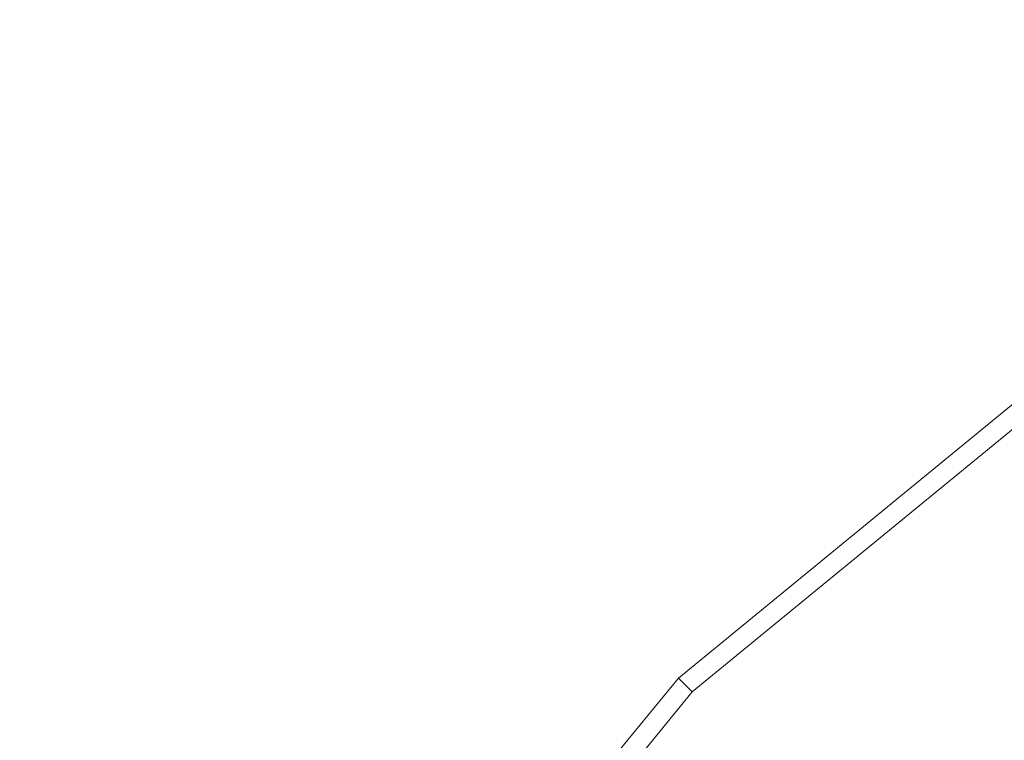
# Model space of a CAD drawing. Extents: x -25 to 25, y -174 to 25.
# Drawn here: x -25 to -14, y 17 to 25 of the extents above; entities that cross this region are included whole.
import ezdxf

# ---------------------------------------------------------------- set-up
doc = ezdxf.new("R2010")
doc.units = 0
doc.header["$LTSCALE"] = 500
doc.header["$MEASUREMENT"] = 0
doc.layers.add('FERRO_CHROM', color=7, linetype='Continuous')

msp = doc.modelspace()

# ---------------------------------------------------------------- linework, layer by layer
at = {"layer": 'FERRO_CHROM', "lineweight": 0}
for points, invisible_edges in [([(-4.877, 24.52), (-24.52, -4.877), (-20.787, 13.889), (-4.877, 24.52)], 15), ([(-4.877, 24.52), (4.877, -24.52), (-24.52, -4.877), (-4.877, 24.52)], 15), ([(-4.877, 24.52), (-20.787, 13.889), (-13.889, 20.787), (-4.877, 24.52)], 15), ([(-21.704, 8.99, 6), (-8.99, 21.704, 6), (-16.612, 16.612, 6), (-21.704, 8.99, 6)], 15), ([(-21.704, 8.99, 6), (8.99, 21.704, 6), (-8.99, 21.704, 6), (-21.704, 8.99, 6)], 15), ([(-8.99, -21.704, 6), (8.99, 21.704, 6), (-21.704, 8.99, 6), (-8.99, -21.704, 6)], 15), ([(-16.612, 16.612, 6), (-8.99, 21.704, 6), (-13.052, 19.534, 6), (-16.612, 16.612, 6)], 15), ([(-13.889, 20.787), (-20.787, 13.889), (-17.678, 17.678), (-13.889, 20.787)], 15), ([(-17.678, 17.678), (-17.678, 17.678, 4.5), (-13.889, 20.787, 4.5), (-13.889, 20.787)], 7), ([(-13.889, 20.787, 4.5), (-17.678, 17.678, 4.5), (-17.535, 17.535, 5.25), (-13.777, 20.619, 5.25)], 11), ([(-13.777, 20.619, 5.25), (-17.535, 17.535, 5.25), (-17.145, 17.145, 5.799), (-13.471, 20.16, 5.799)], 15), ([(-13.471, 20.16, 5.799), (-17.145, 17.145, 5.799), (-16.612, 16.612, 6), (-13.052, 19.534, 6)], 15), ([(-20.787, 13.889), (-20.787, 13.889, 4.5), (-17.678, 17.678, 4.5), (-17.678, 17.678)], 3), ([(-17.678, 17.678, 4.5), (-20.787, 13.889, 4.5), (-20.619, 13.777, 5.25), (-17.535, 17.535, 5.25)], 3), ([(-17.535, 17.535, 5.25), (-20.619, 13.777, 5.25), (-20.16, 13.471, 5.799), (-17.145, 17.145, 5.799)], 15), ([(-17.145, 17.145, 5.799), (-20.16, 13.471, 5.799), (-19.533, 13.052, 6), (-16.612, 16.612, 6)], 15)]:
    msp.add_3dface(points, dxfattribs=dict(at, invisible_edges=invisible_edges))

doc.saveas('drawing.dxf')
